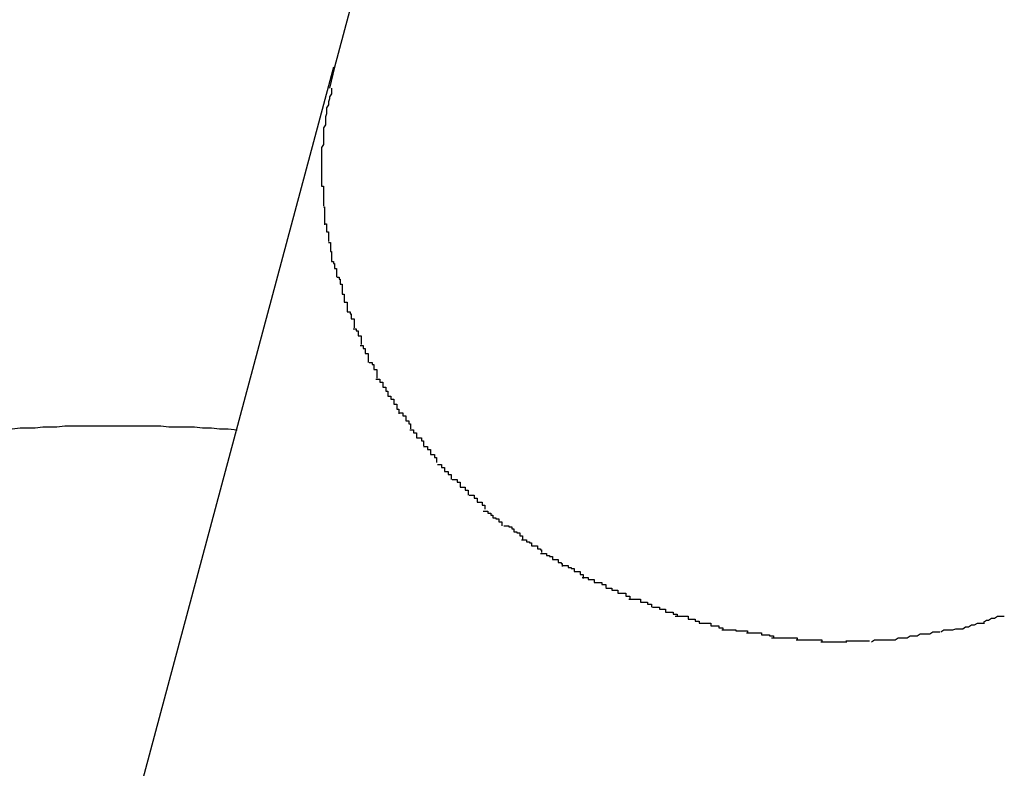
# Model space of a CAD drawing. Extents: x -101 to 101, y -57 to 57.
# Drawn here: x -53 to -53, y -4 to -4 of the extents above; entities that cross this region are included whole.
import ezdxf

# ---------------------------------------------------------------- set-up
doc = ezdxf.new("R2010")
doc.units = 0
doc.layers.get('0').update_dxf_attribs({"linetype": 'CONTINUOUS'})

msp = doc.modelspace()

# ---------------------------------------------------------------- linework, layer by layer
at = {"color": 0}
for points in [[(-52.9781, -4.1472), (-53.0419, -4.3854)], [(-53.042, -4.3854), (-53.07, -4.49)], [(-53.0419, -4.3854), (-53.0424, -4.3875)], [(-53.0422, -4.3875), (-53.0422, -4.3875), (-53.0422, -4.3875), (-53.0422, -4.3875), (-53.0422, -4.3875), (-53.0422, -4.3878), (-53.0422, -4.3878), (-53.0422, -4.3881), (-53.0422, -4.3881), (-53.0424, -4.3884), (-53.0424, -4.3884), (-53.0424, -4.3886), (-53.0424, -4.3886), (-53.0425, -4.3889), (-53.0425, -4.3889), (-53.0425, -4.3892), (-53.0425, -4.3892), (-53.0427, -4.3895)], [(-53.0422, -4.3875), (-53.0422, -4.3875), (-53.0422, -4.3875), (-53.0422, -4.3875), (-53.0422, -4.3875), (-53.0422, -4.3878), (-53.0422, -4.3878), (-53.0422, -4.3881), (-53.0422, -4.3881), (-53.0424, -4.3884), (-53.0424, -4.3884), (-53.0424, -4.3886), (-53.0424, -4.3886), (-53.0425, -4.3889), (-53.0425, -4.3889), (-53.0425, -4.3892), (-53.0425, -4.3892), (-53.0427, -4.3895)], [(-53.0427, -4.3895), (-53.0427, -4.3895), (-53.0427, -4.3895), (-53.0427, -4.3895), (-53.0427, -4.3895), (-53.0427, -4.3898), (-53.0427, -4.3898), (-53.0427, -4.3901), (-53.0427, -4.3901), (-53.0428, -4.3904), (-53.0428, -4.3904), (-53.0428, -4.3906), (-53.0428, -4.3906), (-53.0428, -4.3909), (-53.0428, -4.3909), (-53.0428, -4.3912), (-53.0428, -4.3912), (-53.043, -4.3915)], [(-53.0427, -4.3895), (-53.0427, -4.3895), (-53.0427, -4.3895), (-53.0427, -4.3895), (-53.0427, -4.3895), (-53.0427, -4.3898), (-53.0427, -4.3898), (-53.0427, -4.3901), (-53.0427, -4.3901), (-53.0428, -4.3904), (-53.0428, -4.3904), (-53.0428, -4.3906), (-53.0428, -4.3906), (-53.0428, -4.3909), (-53.0428, -4.3909), (-53.0428, -4.3912), (-53.0428, -4.3912), (-53.043, -4.3915)], [(-53.043, -4.3915), (-53.043, -4.3915), (-53.043, -4.3915), (-53.043, -4.3915), (-53.043, -4.3915), (-53.043, -4.3918), (-53.043, -4.3918), (-53.043, -4.3921), (-53.043, -4.3921), (-53.043, -4.3924), (-53.043, -4.3924), (-53.043, -4.3926), (-53.043, -4.3926), (-53.043, -4.3929), (-53.043, -4.3929), (-53.043, -4.3932), (-53.043, -4.3932), (-53.0432, -4.3935)], [(-53.043, -4.3915), (-53.043, -4.3915), (-53.043, -4.3915), (-53.043, -4.3915), (-53.043, -4.3915), (-53.043, -4.3918), (-53.043, -4.3918), (-53.043, -4.3921), (-53.043, -4.3921), (-53.043, -4.3924), (-53.043, -4.3924), (-53.043, -4.3926), (-53.043, -4.3926), (-53.043, -4.3929), (-53.043, -4.3929), (-53.043, -4.3932), (-53.043, -4.3932), (-53.0432, -4.3935)], [(-53.0432, -4.3935), (-53.0432, -4.3935), (-53.0432, -4.3935), (-53.0432, -4.3935), (-53.0432, -4.3935), (-53.0432, -4.3938), (-53.0432, -4.3938), (-53.0432, -4.3941), (-53.0432, -4.3941), (-53.0432, -4.3944), (-53.0432, -4.3944), (-53.0432, -4.3946), (-53.0432, -4.3946), (-53.0432, -4.3949), (-53.0432, -4.3949), (-53.0432, -4.3952), (-53.0432, -4.3952), (-53.0432, -4.3955)], [(-53.0432, -4.3935), (-53.0432, -4.3935), (-53.0432, -4.3935), (-53.0432, -4.3935), (-53.0432, -4.3935), (-53.0432, -4.3938), (-53.0432, -4.3938), (-53.0432, -4.3941), (-53.0432, -4.3941), (-53.0432, -4.3944), (-53.0432, -4.3944), (-53.0432, -4.3946), (-53.0432, -4.3946), (-53.0432, -4.3949), (-53.0432, -4.3949), (-53.0432, -4.3952), (-53.0432, -4.3952), (-53.0432, -4.3955)], [(-53.0432, -4.3955), (-53.0432, -4.3955), (-53.0432, -4.3955), (-53.0432, -4.3955), (-53.0432, -4.3955), (-53.0432, -4.3955), (-53.0432, -4.3955), (-53.0432, -4.3955), (-53.0432, -4.3955), (-53.0432, -4.3956), (-53.0432, -4.3956), (-53.0432, -4.3956), (-53.0432, -4.3956), (-53.0432, -4.3956), (-53.0432, -4.3956), (-53.0432, -4.3956), (-53.0432, -4.3956), (-53.0432, -4.3958), (-53.0432, -4.3958), (-53.0432, -4.3958), (-53.0432, -4.3958), (-53.0432, -4.3958), (-53.0432, -4.3961), (-53.0432, -4.3961), (-53.0432, -4.3962), (-53.0432, -4.3962), (-53.0432, -4.3965), (-53.0432, -4.3965), (-53.0432, -4.3965), (-53.0432, -4.3965), (-53.0432, -4.3968), (-53.0432, -4.3968), (-53.0432, -4.3971), (-53.0432, -4.3971), (-53.0432, -4.3974)], [(-53.0432, -4.3955), (-53.0432, -4.3955), (-53.0432, -4.3955), (-53.0432, -4.3955), (-53.0432, -4.3955), (-53.0432, -4.3955), (-53.0432, -4.3955), (-53.0432, -4.3955), (-53.0432, -4.3955), (-53.0432, -4.3956), (-53.0432, -4.3956), (-53.0432, -4.3956), (-53.0432, -4.3956), (-53.0432, -4.3956), (-53.0432, -4.3956), (-53.0432, -4.3956), (-53.0432, -4.3956), (-53.0432, -4.3958), (-53.0432, -4.3958), (-53.0432, -4.3958), (-53.0432, -4.3958), (-53.0432, -4.3958), (-53.0432, -4.3961), (-53.0432, -4.3961), (-53.0432, -4.3962), (-53.0432, -4.3962), (-53.0432, -4.3965), (-53.0432, -4.3965), (-53.0432, -4.3965), (-53.0432, -4.3965), (-53.0432, -4.3968), (-53.0432, -4.3968), (-53.0432, -4.3971), (-53.0432, -4.3971), (-53.0432, -4.3974)], [(-53.0432, -4.3974), (-53.0432, -4.3974), (-53.043, -4.3974), (-53.043, -4.3975), (-53.043, -4.3975), (-53.043, -4.3978), (-53.043, -4.3978), (-53.043, -4.3981), (-53.043, -4.3981), (-53.043, -4.3984), (-53.043, -4.3984), (-53.043, -4.3985), (-53.043, -4.3985), (-53.043, -4.3988), (-53.043, -4.3988), (-53.043, -4.3991), (-53.043, -4.3991), (-53.043, -4.3994)], [(-53.0432, -4.3974), (-53.0432, -4.3974), (-53.043, -4.3974), (-53.043, -4.3975), (-53.043, -4.3975), (-53.043, -4.3978), (-53.043, -4.3978), (-53.043, -4.3981), (-53.043, -4.3981), (-53.043, -4.3984), (-53.043, -4.3984), (-53.043, -4.3985), (-53.043, -4.3985), (-53.043, -4.3988), (-53.043, -4.3988), (-53.043, -4.3991), (-53.043, -4.3991), (-53.043, -4.3994)], [(-53.043, -4.3995), (-53.043, -4.3995), (-53.0429, -4.3995), (-53.0429, -4.3995), (-53.0429, -4.3995), (-53.0429, -4.3997), (-53.0429, -4.3997), (-53.0429, -4.4), (-53.0429, -4.4), (-53.0429, -4.4003), (-53.0429, -4.4003), (-53.0429, -4.4005), (-53.0429, -4.4005), (-53.0429, -4.4008), (-53.0429, -4.4008), (-53.0429, -4.401), (-53.0429, -4.401), (-53.0429, -4.4013)], [(-53.043, -4.3995), (-53.043, -4.3995), (-53.0429, -4.3995), (-53.0429, -4.3995), (-53.0429, -4.3995), (-53.0429, -4.3997), (-53.0429, -4.3997), (-53.0429, -4.4), (-53.0429, -4.4), (-53.0429, -4.4003), (-53.0429, -4.4003), (-53.0429, -4.4005), (-53.0429, -4.4005), (-53.0429, -4.4008), (-53.0429, -4.4008), (-53.0429, -4.401), (-53.0429, -4.401), (-53.0429, -4.4013)], [(-53.0429, -4.4012), (-53.0429, -4.4012), (-53.0427, -4.4012), (-53.0427, -4.4012), (-53.0427, -4.4012), (-53.0427, -4.4014), (-53.0427, -4.4014), (-53.0427, -4.4017), (-53.0427, -4.4017), (-53.0427, -4.402), (-53.0425, -4.402), (-53.0425, -4.4022), (-53.0425, -4.4022), (-53.0425, -4.4025), (-53.0425, -4.4025), (-53.0425, -4.4027), (-53.0425, -4.4027), (-53.0425, -4.403)], [(-53.0429, -4.4012), (-53.0429, -4.4012), (-53.0427, -4.4012), (-53.0427, -4.4012), (-53.0427, -4.4012), (-53.0427, -4.4014), (-53.0427, -4.4014), (-53.0427, -4.4017), (-53.0427, -4.4017), (-53.0427, -4.402), (-53.0425, -4.402), (-53.0425, -4.4022), (-53.0425, -4.4022), (-53.0425, -4.4025), (-53.0425, -4.4025), (-53.0425, -4.4027), (-53.0425, -4.4027), (-53.0425, -4.403)], [(-53.0425, -4.4031), (-53.0425, -4.4031), (-53.0423, -4.4031), (-53.0423, -4.4031), (-53.0423, -4.4031), (-53.0423, -4.4034), (-53.0423, -4.4034), (-53.0423, -4.4037), (-53.0423, -4.4037), (-53.0423, -4.404), (-53.0422, -4.404), (-53.0422, -4.4042), (-53.0422, -4.4042), (-53.0422, -4.4045), (-53.0422, -4.4045), (-53.0422, -4.4047), (-53.0422, -4.4047), (-53.0422, -4.405)], [(-53.0425, -4.4031), (-53.0425, -4.4031), (-53.0423, -4.4031), (-53.0423, -4.4031), (-53.0423, -4.4031), (-53.0423, -4.4034), (-53.0423, -4.4034), (-53.0423, -4.4037), (-53.0423, -4.4037), (-53.0423, -4.404), (-53.0422, -4.404), (-53.0422, -4.4042), (-53.0422, -4.4042), (-53.0422, -4.4045), (-53.0422, -4.4045), (-53.0422, -4.4047), (-53.0422, -4.4047), (-53.0422, -4.405)], [(-53.0422, -4.405), (-53.0422, -4.405), (-53.042, -4.405), (-53.042, -4.405), (-53.042, -4.405), (-53.042, -4.4052), (-53.0419, -4.4052), (-53.0419, -4.4054), (-53.0419, -4.4054), (-53.0419, -4.4057), (-53.0417, -4.4057), (-53.0417, -4.4058), (-53.0417, -4.4058), (-53.0417, -4.4061), (-53.0417, -4.4061), (-53.0417, -4.4063), (-53.0417, -4.4063), (-53.0417, -4.4066)], [(-53.0422, -4.405), (-53.0422, -4.405), (-53.042, -4.405), (-53.042, -4.405), (-53.042, -4.405), (-53.042, -4.4052), (-53.0419, -4.4052), (-53.0419, -4.4054), (-53.0419, -4.4054), (-53.0419, -4.4057), (-53.0417, -4.4057), (-53.0417, -4.4058), (-53.0417, -4.4058), (-53.0417, -4.4061), (-53.0417, -4.4061), (-53.0417, -4.4063), (-53.0417, -4.4063), (-53.0417, -4.4066)], [(-53.0416, -4.4066), (-53.0416, -4.4066), (-53.0414, -4.4066), (-53.0414, -4.4066), (-53.0414, -4.4066), (-53.0414, -4.4068), (-53.0413, -4.4068), (-53.0413, -4.407), (-53.0413, -4.407), (-53.0413, -4.4073), (-53.0411, -4.4073), (-53.0411, -4.4075), (-53.0411, -4.4075), (-53.0411, -4.4078), (-53.0411, -4.4078), (-53.0411, -4.408), (-53.0411, -4.408), (-53.0411, -4.4083)], [(-53.0416, -4.4066), (-53.0416, -4.4066), (-53.0414, -4.4066), (-53.0414, -4.4066), (-53.0414, -4.4066), (-53.0414, -4.4068), (-53.0413, -4.4068), (-53.0413, -4.407), (-53.0413, -4.407), (-53.0413, -4.4073), (-53.0411, -4.4073), (-53.0411, -4.4075), (-53.0411, -4.4075), (-53.0411, -4.4078), (-53.0411, -4.4078), (-53.0411, -4.408), (-53.0411, -4.408), (-53.0411, -4.4083)], [(-53.0411, -4.4083), (-53.0411, -4.4083), (-53.0409, -4.4083), (-53.0409, -4.4083), (-53.0409, -4.4083), (-53.0409, -4.4086), (-53.0409, -4.4086), (-53.0409, -4.4088), (-53.0409, -4.4088), (-53.0409, -4.4091), (-53.0406, -4.4091), (-53.0406, -4.4093), (-53.0406, -4.4093), (-53.0406, -4.4096), (-53.0406, -4.4096), (-53.0406, -4.4098), (-53.0406, -4.4098), (-53.0406, -4.4101)], [(-53.0411, -4.4083), (-53.0411, -4.4083), (-53.0409, -4.4083), (-53.0409, -4.4083), (-53.0409, -4.4083), (-53.0409, -4.4086), (-53.0409, -4.4086), (-53.0409, -4.4088), (-53.0409, -4.4088), (-53.0409, -4.4091), (-53.0406, -4.4091), (-53.0406, -4.4093), (-53.0406, -4.4093), (-53.0406, -4.4096), (-53.0406, -4.4096), (-53.0406, -4.4098), (-53.0406, -4.4098), (-53.0406, -4.4101)], [(-53.0406, -4.4101), (-53.0406, -4.4101), (-53.0403, -4.4101), (-53.0403, -4.4101), (-53.0403, -4.4101), (-53.0403, -4.4103), (-53.0402, -4.4103), (-53.0402, -4.4105), (-53.0402, -4.4105), (-53.0402, -4.4108), (-53.0399, -4.4108), (-53.0399, -4.4109), (-53.0399, -4.4109), (-53.0399, -4.4112), (-53.0399, -4.4112), (-53.0399, -4.4114), (-53.0399, -4.4114), (-53.0399, -4.4117)], [(-53.0406, -4.4101), (-53.0406, -4.4101), (-53.0403, -4.4101), (-53.0403, -4.4101), (-53.0403, -4.4101), (-53.0403, -4.4103), (-53.0402, -4.4103), (-53.0402, -4.4105), (-53.0402, -4.4105), (-53.0402, -4.4108), (-53.0399, -4.4108), (-53.0399, -4.4109), (-53.0399, -4.4109), (-53.0399, -4.4112), (-53.0399, -4.4112), (-53.0399, -4.4114), (-53.0399, -4.4114), (-53.0399, -4.4117)], [(-53.04, -4.4118), (-53.04, -4.4118), (-53.0397, -4.4118), (-53.0397, -4.4118), (-53.0397, -4.4118), (-53.0397, -4.412), (-53.0395, -4.412), (-53.0395, -4.4122), (-53.0395, -4.4122), (-53.0395, -4.4125), (-53.0392, -4.4125), (-53.0392, -4.4126), (-53.0392, -4.4126), (-53.0392, -4.4129), (-53.0392, -4.4129), (-53.0392, -4.4131), (-53.0392, -4.4131), (-53.0392, -4.4134)], [(-53.04, -4.4118), (-53.04, -4.4118), (-53.0397, -4.4118), (-53.0397, -4.4118), (-53.0397, -4.4118), (-53.0397, -4.412), (-53.0395, -4.412), (-53.0395, -4.4122), (-53.0395, -4.4122), (-53.0395, -4.4125), (-53.0392, -4.4125), (-53.0392, -4.4126), (-53.0392, -4.4126), (-53.0392, -4.4129), (-53.0392, -4.4129), (-53.0392, -4.4131), (-53.0392, -4.4131), (-53.0392, -4.4134)], [(-53.0393, -4.4135), (-53.0393, -4.4135), (-53.039, -4.4135), (-53.039, -4.4135), (-53.039, -4.4135), (-53.039, -4.4138), (-53.0388, -4.4138), (-53.0388, -4.414), (-53.0388, -4.414), (-53.0388, -4.4143), (-53.0385, -4.4143), (-53.0385, -4.4144), (-53.0385, -4.4144), (-53.0385, -4.4147), (-53.0385, -4.4147), (-53.0385, -4.4149), (-53.0385, -4.4149), (-53.0385, -4.4152)], [(-53.0393, -4.4135), (-53.0393, -4.4135), (-53.039, -4.4135), (-53.039, -4.4135), (-53.039, -4.4135), (-53.039, -4.4138), (-53.0388, -4.4138), (-53.0388, -4.414), (-53.0388, -4.414), (-53.0388, -4.4143), (-53.0385, -4.4143), (-53.0385, -4.4144), (-53.0385, -4.4144), (-53.0385, -4.4147), (-53.0385, -4.4147), (-53.0385, -4.4149), (-53.0385, -4.4149), (-53.0385, -4.4152)], [(-53.0384, -4.4152), (-53.0384, -4.4152), (-53.0381, -4.4152), (-53.0381, -4.4152), (-53.0381, -4.4152), (-53.0381, -4.4154), (-53.0379, -4.4154), (-53.0379, -4.4156), (-53.0379, -4.4156), (-53.0379, -4.4159), (-53.0376, -4.4159), (-53.0376, -4.416), (-53.0376, -4.416), (-53.0376, -4.4163), (-53.0376, -4.4163), (-53.0376, -4.4165), (-53.0376, -4.4165), (-53.0376, -4.4168)], [(-53.0384, -4.4152), (-53.0384, -4.4152), (-53.0381, -4.4152), (-53.0381, -4.4152), (-53.0381, -4.4152), (-53.0381, -4.4154), (-53.0379, -4.4154), (-53.0379, -4.4156), (-53.0379, -4.4156), (-53.0379, -4.4159), (-53.0376, -4.4159), (-53.0376, -4.416), (-53.0376, -4.416), (-53.0376, -4.4163), (-53.0376, -4.4163), (-53.0376, -4.4165), (-53.0376, -4.4165), (-53.0376, -4.4168)], [(-53.0377, -4.4169), (-53.0377, -4.4169), (-53.0374, -4.4169), (-53.0374, -4.4169), (-53.0373, -4.4169), (-53.0373, -4.4172), (-53.037, -4.4172), (-53.037, -4.4174), (-53.037, -4.4174), (-53.037, -4.4177), (-53.0367, -4.4177), (-53.0367, -4.4178), (-53.0367, -4.4178), (-53.0367, -4.4181), (-53.0365, -4.4181), (-53.0365, -4.4183), (-53.0365, -4.4183), (-53.0365, -4.4186)], [(-53.0377, -4.4169), (-53.0377, -4.4169), (-53.0374, -4.4169), (-53.0374, -4.4169), (-53.0373, -4.4169), (-53.0373, -4.4172), (-53.037, -4.4172), (-53.037, -4.4174), (-53.037, -4.4174), (-53.037, -4.4177), (-53.0367, -4.4177), (-53.0367, -4.4178), (-53.0367, -4.4178), (-53.0367, -4.4181), (-53.0365, -4.4181), (-53.0365, -4.4183), (-53.0365, -4.4183), (-53.0365, -4.4186)], [(-53.0365, -4.4186), (-53.0365, -4.4186), (-53.0362, -4.4186), (-53.0362, -4.4186), (-53.0362, -4.4186), (-53.0362, -4.4189), (-53.0359, -4.4189), (-53.0359, -4.4191), (-53.0359, -4.4191), (-53.0359, -4.4194), (-53.0356, -4.4194), (-53.0356, -4.4196), (-53.0356, -4.4196), (-53.0356, -4.4199), (-53.0354, -4.4199), (-53.0354, -4.4201), (-53.0354, -4.4201), (-53.0354, -4.4204)], [(-53.0365, -4.4186), (-53.0365, -4.4186), (-53.0362, -4.4186), (-53.0362, -4.4186), (-53.0362, -4.4186), (-53.0362, -4.4189), (-53.0359, -4.4189), (-53.0359, -4.4191), (-53.0359, -4.4191), (-53.0359, -4.4194), (-53.0356, -4.4194), (-53.0356, -4.4196), (-53.0356, -4.4196), (-53.0356, -4.4199), (-53.0354, -4.4199), (-53.0354, -4.4201), (-53.0354, -4.4201), (-53.0354, -4.4204)], [(-53.0354, -4.4203), (-53.0354, -4.4203), (-53.0351, -4.4203), (-53.0351, -4.4203), (-53.035, -4.4203), (-53.035, -4.4206), (-53.0347, -4.4206), (-53.0347, -4.4208), (-53.0347, -4.4208), (-53.0347, -4.4211), (-53.0344, -4.4211), (-53.0344, -4.4211), (-53.0344, -4.4211), (-53.0344, -4.4214), (-53.0342, -4.4214), (-53.0342, -4.4216), (-53.0342, -4.4216), (-53.0342, -4.4219)], [(-53.0354, -4.4203), (-53.0354, -4.4203), (-53.0351, -4.4203), (-53.0351, -4.4203), (-53.035, -4.4203), (-53.035, -4.4206), (-53.0347, -4.4206), (-53.0347, -4.4208), (-53.0347, -4.4208), (-53.0347, -4.4211), (-53.0344, -4.4211), (-53.0344, -4.4211), (-53.0344, -4.4211), (-53.0344, -4.4214), (-53.0342, -4.4214), (-53.0342, -4.4216), (-53.0342, -4.4216), (-53.0342, -4.4219)], [(-53.0744, -4.4219), (-53.0736, -4.4218), (-53.0729, -4.4218), (-53.0721, -4.4218), (-53.0713, -4.4217), (-53.0706, -4.4217), (-53.0699, -4.4217), (-53.0691, -4.4216), (-53.0683, -4.4216), (-53.0675, -4.4216), (-53.0667, -4.4216), (-53.0659, -4.4216), (-53.0651, -4.4216), (-53.0644, -4.4216), (-53.0635, -4.4216), (-53.0627, -4.4216), (-53.0619, -4.4216), (-53.0611, -4.4216), (-53.0602, -4.4216), (-53.0594, -4.4216), (-53.0586, -4.4217), (-53.0578, -4.4217), (-53.0569, -4.4217), (-53.056, -4.4217), (-53.0552, -4.4218), (-53.0543, -4.4218), (-53.0535, -4.4219), (-53.0526, -4.4219), (-53.0517, -4.422)], [(-53.0343, -4.422), (-53.0343, -4.422), (-53.034, -4.422), (-53.034, -4.422), (-53.0339, -4.422), (-53.0339, -4.4223), (-53.0336, -4.4223), (-53.0336, -4.4225), (-53.0336, -4.4225), (-53.0336, -4.4228), (-53.0333, -4.4228), (-53.0333, -4.4228), (-53.0331, -4.4228), (-53.0331, -4.4231), (-53.0329, -4.4231), (-53.0329, -4.4233), (-53.0329, -4.4233), (-53.0329, -4.4236)], [(-53.0343, -4.422), (-53.0343, -4.422), (-53.034, -4.422), (-53.034, -4.422), (-53.0339, -4.422), (-53.0339, -4.4223), (-53.0336, -4.4223), (-53.0336, -4.4225), (-53.0336, -4.4225), (-53.0336, -4.4228), (-53.0333, -4.4228), (-53.0333, -4.4228), (-53.0331, -4.4228), (-53.0331, -4.4231), (-53.0329, -4.4231), (-53.0329, -4.4233), (-53.0329, -4.4233), (-53.0329, -4.4236)], [(-53.0329, -4.4237), (-53.0329, -4.4237), (-53.0326, -4.4237), (-53.0326, -4.4237), (-53.0325, -4.4237), (-53.0325, -4.424), (-53.0322, -4.424), (-53.0322, -4.4242), (-53.0322, -4.4242), (-53.0322, -4.4245), (-53.0319, -4.4245), (-53.0319, -4.4245), (-53.0318, -4.4245), (-53.0318, -4.4248), (-53.0316, -4.4248), (-53.0316, -4.425), (-53.0316, -4.425), (-53.0316, -4.4253)], [(-53.0329, -4.4237), (-53.0329, -4.4237), (-53.0326, -4.4237), (-53.0326, -4.4237), (-53.0325, -4.4237), (-53.0325, -4.424), (-53.0322, -4.424), (-53.0322, -4.4242), (-53.0322, -4.4242), (-53.0322, -4.4245), (-53.0319, -4.4245), (-53.0319, -4.4245), (-53.0318, -4.4245), (-53.0318, -4.4248), (-53.0316, -4.4248), (-53.0316, -4.425), (-53.0316, -4.425), (-53.0316, -4.4253)], [(-53.0315, -4.4255), (-53.0315, -4.4255), (-53.0312, -4.4255), (-53.0312, -4.4255), (-53.0311, -4.4255), (-53.0311, -4.4258), (-53.0308, -4.4258), (-53.0308, -4.4259), (-53.0308, -4.4259), (-53.0308, -4.4262), (-53.0305, -4.4262), (-53.0305, -4.4262), (-53.0304, -4.4262), (-53.0304, -4.4265), (-53.0301, -4.4265), (-53.0301, -4.4267), (-53.0301, -4.4267), (-53.0301, -4.427)], [(-53.0315, -4.4255), (-53.0315, -4.4255), (-53.0312, -4.4255), (-53.0312, -4.4255), (-53.0311, -4.4255), (-53.0311, -4.4258), (-53.0308, -4.4258), (-53.0308, -4.4259), (-53.0308, -4.4259), (-53.0308, -4.4262), (-53.0305, -4.4262), (-53.0305, -4.4262), (-53.0304, -4.4262), (-53.0304, -4.4265), (-53.0301, -4.4265), (-53.0301, -4.4267), (-53.0301, -4.4267), (-53.0301, -4.427)], [(-53.03, -4.427), (-53.03, -4.427), (-53.0297, -4.427), (-53.0297, -4.427), (-53.0295, -4.427), (-53.0295, -4.4273), (-53.0292, -4.4273), (-53.0292, -4.4275), (-53.0292, -4.4275), (-53.0292, -4.4278), (-53.0289, -4.4278), (-53.0289, -4.4278), (-53.0287, -4.4278), (-53.0287, -4.4281), (-53.0284, -4.4281), (-53.0284, -4.4283), (-53.0284, -4.4283), (-53.0284, -4.4286)], [(-53.03, -4.427), (-53.03, -4.427), (-53.0297, -4.427), (-53.0297, -4.427), (-53.0295, -4.427), (-53.0295, -4.4273), (-53.0292, -4.4273), (-53.0292, -4.4275), (-53.0292, -4.4275), (-53.0292, -4.4278), (-53.0289, -4.4278), (-53.0289, -4.4278), (-53.0287, -4.4278), (-53.0287, -4.4281), (-53.0284, -4.4281), (-53.0284, -4.4283), (-53.0284, -4.4283), (-53.0284, -4.4286)], [(-53.0283, -4.4286), (-53.0283, -4.4286), (-53.028, -4.4286), (-53.028, -4.4286), (-53.0278, -4.4286), (-53.0278, -4.4289), (-53.0275, -4.4289), (-53.0275, -4.429), (-53.0275, -4.429), (-53.0275, -4.4293), (-53.0272, -4.4293), (-53.0272, -4.4293), (-53.027, -4.4293), (-53.027, -4.4296), (-53.0267, -4.4296), (-53.0267, -4.4297), (-53.0267, -4.4297), (-53.0267, -4.43)], [(-53.0283, -4.4286), (-53.0283, -4.4286), (-53.028, -4.4286), (-53.028, -4.4286), (-53.0278, -4.4286), (-53.0278, -4.4289), (-53.0275, -4.4289), (-53.0275, -4.429), (-53.0275, -4.429), (-53.0275, -4.4293), (-53.0272, -4.4293), (-53.0272, -4.4293), (-53.027, -4.4293), (-53.027, -4.4296), (-53.0267, -4.4296), (-53.0267, -4.4297), (-53.0267, -4.4297), (-53.0267, -4.43)], [(-53.0269, -4.4302), (-53.0269, -4.4302), (-53.0266, -4.4302), (-53.0266, -4.4302), (-53.0264, -4.4302), (-53.0264, -4.4304), (-53.0261, -4.4304), (-53.0261, -4.4306), (-53.0259, -4.4306), (-53.0259, -4.4309), (-53.0256, -4.4309), (-53.0256, -4.431), (-53.0253, -4.431), (-53.0253, -4.4313), (-53.025, -4.4313), (-53.025, -4.4314), (-53.025, -4.4314), (-53.025, -4.4317)], [(-53.0269, -4.4302), (-53.0269, -4.4302), (-53.0266, -4.4302), (-53.0266, -4.4302), (-53.0264, -4.4302), (-53.0264, -4.4304), (-53.0261, -4.4304), (-53.0261, -4.4306), (-53.0259, -4.4306), (-53.0259, -4.4309), (-53.0256, -4.4309), (-53.0256, -4.431), (-53.0253, -4.431), (-53.0253, -4.4313), (-53.025, -4.4313), (-53.025, -4.4314), (-53.025, -4.4314), (-53.025, -4.4317)], [(-53.0248, -4.4317), (-53.0248, -4.4317), (-53.0245, -4.4317), (-53.0245, -4.4317), (-53.0243, -4.4317), (-53.0243, -4.4318), (-53.024, -4.4318), (-53.024, -4.432), (-53.0238, -4.432), (-53.0238, -4.4323), (-53.0235, -4.4323), (-53.0235, -4.4324), (-53.0232, -4.4324), (-53.0232, -4.4327), (-53.0229, -4.4327), (-53.0229, -4.4328), (-53.0229, -4.4328), (-53.0229, -4.4331)], [(-53.0248, -4.4317), (-53.0248, -4.4317), (-53.0245, -4.4317), (-53.0245, -4.4317), (-53.0243, -4.4317), (-53.0243, -4.4318), (-53.024, -4.4318), (-53.024, -4.432), (-53.0238, -4.432), (-53.0238, -4.4323), (-53.0235, -4.4323), (-53.0235, -4.4324), (-53.0232, -4.4324), (-53.0232, -4.4327), (-53.0229, -4.4327), (-53.0229, -4.4328), (-53.0229, -4.4328), (-53.0229, -4.4331)], [(-53.023, -4.4331), (-53.023, -4.4331), (-53.0227, -4.4331), (-53.0227, -4.4331), (-53.0225, -4.4331), (-53.0225, -4.4333), (-53.0222, -4.4333), (-53.0222, -4.4334), (-53.022, -4.4334), (-53.022, -4.4337), (-53.0217, -4.4337), (-53.0217, -4.4337), (-53.0214, -4.4337), (-53.0214, -4.434), (-53.0211, -4.434), (-53.0211, -4.4341), (-53.021, -4.4341), (-53.021, -4.4344)], [(-53.023, -4.4331), (-53.023, -4.4331), (-53.0227, -4.4331), (-53.0227, -4.4331), (-53.0225, -4.4331), (-53.0225, -4.4333), (-53.0222, -4.4333), (-53.0222, -4.4334), (-53.022, -4.4334), (-53.022, -4.4337), (-53.0217, -4.4337), (-53.0217, -4.4337), (-53.0214, -4.4337), (-53.0214, -4.434), (-53.0211, -4.434), (-53.0211, -4.4341), (-53.021, -4.4341), (-53.021, -4.4344)], [(-53.0211, -4.4345), (-53.0211, -4.4345), (-53.0208, -4.4345), (-53.0208, -4.4345), (-53.0205, -4.4345), (-53.0205, -4.4347), (-53.0202, -4.4347), (-53.0202, -4.4348), (-53.0199, -4.4348), (-53.0199, -4.4351), (-53.0196, -4.4351), (-53.0196, -4.4351), (-53.0193, -4.4351), (-53.0193, -4.4354), (-53.019, -4.4354), (-53.019, -4.4355), (-53.0189, -4.4355), (-53.0189, -4.4358)], [(-53.0211, -4.4345), (-53.0211, -4.4345), (-53.0208, -4.4345), (-53.0208, -4.4345), (-53.0205, -4.4345), (-53.0205, -4.4347), (-53.0202, -4.4347), (-53.0202, -4.4348), (-53.0199, -4.4348), (-53.0199, -4.4351), (-53.0196, -4.4351), (-53.0196, -4.4351), (-53.0193, -4.4351), (-53.0193, -4.4354), (-53.019, -4.4354), (-53.019, -4.4355), (-53.0189, -4.4355), (-53.0189, -4.4358)], [(-53.0188, -4.4357), (-53.0188, -4.4357), (-53.0185, -4.4357), (-53.0185, -4.4357), (-53.0183, -4.4357), (-53.0183, -4.4359), (-53.018, -4.4359), (-53.018, -4.436), (-53.0177, -4.436), (-53.0177, -4.4363), (-53.0174, -4.4363), (-53.0174, -4.4363), (-53.0171, -4.4363), (-53.0171, -4.4366), (-53.0168, -4.4366), (-53.0168, -4.4367), (-53.0168, -4.4367), (-53.0168, -4.437)], [(-53.0188, -4.4357), (-53.0188, -4.4357), (-53.0185, -4.4357), (-53.0185, -4.4357), (-53.0183, -4.4357), (-53.0183, -4.4359), (-53.018, -4.4359), (-53.018, -4.436), (-53.0177, -4.436), (-53.0177, -4.4363), (-53.0174, -4.4363), (-53.0174, -4.4363), (-53.0171, -4.4363), (-53.0171, -4.4366), (-53.0168, -4.4366), (-53.0168, -4.4367), (-53.0168, -4.4367), (-53.0168, -4.437)], [(-53.0169, -4.4369), (-53.0169, -4.4369), (-53.0166, -4.4369), (-53.0166, -4.4369), (-53.0163, -4.4369), (-53.0163, -4.4371), (-53.016, -4.4371), (-53.016, -4.4371), (-53.0157, -4.4371), (-53.0157, -4.4374), (-53.0154, -4.4374), (-53.0152, -4.4374), (-53.0149, -4.4374), (-53.0149, -4.4376), (-53.0146, -4.4376), (-53.0146, -4.4376), (-53.0145, -4.4376), (-53.0145, -4.4379)], [(-53.0169, -4.4369), (-53.0169, -4.4369), (-53.0166, -4.4369), (-53.0166, -4.4369), (-53.0163, -4.4369), (-53.0163, -4.4371), (-53.016, -4.4371), (-53.016, -4.4371), (-53.0157, -4.4371), (-53.0157, -4.4374), (-53.0154, -4.4374), (-53.0152, -4.4374), (-53.0149, -4.4374), (-53.0149, -4.4376), (-53.0146, -4.4376), (-53.0146, -4.4376), (-53.0145, -4.4376), (-53.0145, -4.4379)], [(-53.0145, -4.438), (-53.0145, -4.438), (-53.0142, -4.438), (-53.0142, -4.438), (-53.0139, -4.438), (-53.0139, -4.4382), (-53.0136, -4.4382), (-53.0136, -4.4382), (-53.0133, -4.4382), (-53.0133, -4.4385), (-53.013, -4.4385), (-53.0128, -4.4385), (-53.0125, -4.4385), (-53.0125, -4.4388), (-53.0122, -4.4388), (-53.0122, -4.4388), (-53.0121, -4.4388), (-53.0121, -4.4391)], [(-53.0145, -4.438), (-53.0145, -4.438), (-53.0142, -4.438), (-53.0142, -4.438), (-53.0139, -4.438), (-53.0139, -4.4382), (-53.0136, -4.4382), (-53.0136, -4.4382), (-53.0133, -4.4382), (-53.0133, -4.4385), (-53.013, -4.4385), (-53.0128, -4.4385), (-53.0125, -4.4385), (-53.0125, -4.4388), (-53.0122, -4.4388), (-53.0122, -4.4388), (-53.0121, -4.4388), (-53.0121, -4.4391)], [(-53.0122, -4.4391), (-53.0122, -4.4391), (-53.0119, -4.4391), (-53.0119, -4.4391), (-53.0116, -4.4391), (-53.0116, -4.4391), (-53.0113, -4.4391), (-53.0113, -4.4391), (-53.011, -4.4391), (-53.011, -4.4394), (-53.0107, -4.4394), (-53.0106, -4.4394), (-53.0103, -4.4394), (-53.0103, -4.4396), (-53.01, -4.4396), (-53.01, -4.4396), (-53.0099, -4.4396), (-53.0099, -4.4399)], [(-53.0122, -4.4391), (-53.0122, -4.4391), (-53.0119, -4.4391), (-53.0119, -4.4391), (-53.0116, -4.4391), (-53.0116, -4.4391), (-53.0113, -4.4391), (-53.0113, -4.4391), (-53.011, -4.4391), (-53.011, -4.4394), (-53.0107, -4.4394), (-53.0106, -4.4394), (-53.0103, -4.4394), (-53.0103, -4.4396), (-53.01, -4.4396), (-53.01, -4.4396), (-53.0099, -4.4396), (-53.0099, -4.4399)], [(-53.0098, -4.4399), (-53.0098, -4.4399), (-53.0095, -4.4399), (-53.0094, -4.4399), (-53.0091, -4.4399), (-53.0091, -4.4401), (-53.0088, -4.4401), (-53.0088, -4.4401), (-53.0085, -4.4401), (-53.0085, -4.4404), (-53.0082, -4.4404), (-53.008, -4.4404), (-53.0077, -4.4404), (-53.0077, -4.4406), (-53.0074, -4.4406), (-53.0074, -4.4406), (-53.0073, -4.4406), (-53.0073, -4.4408)], [(-53.0098, -4.4399), (-53.0098, -4.4399), (-53.0095, -4.4399), (-53.0094, -4.4399), (-53.0091, -4.4399), (-53.0091, -4.4401), (-53.0088, -4.4401), (-53.0088, -4.4401), (-53.0085, -4.4401), (-53.0085, -4.4404), (-53.0082, -4.4404), (-53.008, -4.4404), (-53.0077, -4.4404), (-53.0077, -4.4406), (-53.0074, -4.4406), (-53.0074, -4.4406), (-53.0073, -4.4406), (-53.0073, -4.4408)], [(-53.0075, -4.4408), (-53.0075, -4.4408), (-53.0072, -4.4408), (-53.0071, -4.4408), (-53.0068, -4.4408), (-53.0068, -4.4408), (-53.0065, -4.4408), (-53.0065, -4.4408), (-53.0062, -4.4408), (-53.0062, -4.4411), (-53.0059, -4.4411), (-53.0058, -4.4411), (-53.0055, -4.4411), (-53.0055, -4.4413), (-53.0052, -4.4413), (-53.0052, -4.4413), (-53.0051, -4.4413), (-53.0051, -4.4415)], [(-53.0075, -4.4408), (-53.0075, -4.4408), (-53.0072, -4.4408), (-53.0071, -4.4408), (-53.0068, -4.4408), (-53.0068, -4.4408), (-53.0065, -4.4408), (-53.0065, -4.4408), (-53.0062, -4.4408), (-53.0062, -4.4411), (-53.0059, -4.4411), (-53.0058, -4.4411), (-53.0055, -4.4411), (-53.0055, -4.4413), (-53.0052, -4.4413), (-53.0052, -4.4413), (-53.0051, -4.4413), (-53.0051, -4.4415)], [(-52.9764, -4.4414), (-52.9764, -4.4414), (-52.9761, -4.4412), (-52.9761, -4.4412), (-52.9759, -4.4412), (-52.9759, -4.4412), (-52.9756, -4.441), (-52.9756, -4.441), (-52.9753, -4.441), (-52.9753, -4.441), (-52.975, -4.4408), (-52.975, -4.4408), (-52.9747, -4.4408), (-52.9747, -4.4408), (-52.9744, -4.4408), (-52.9744, -4.4408), (-52.9743, -4.4408), (-52.9743, -4.4408)], [(-52.9764, -4.4414), (-52.9764, -4.4414), (-52.9761, -4.4412), (-52.9761, -4.4412), (-52.9759, -4.4412), (-52.9759, -4.4412), (-52.9756, -4.441), (-52.9756, -4.441), (-52.9753, -4.441), (-52.9753, -4.441), (-52.975, -4.4408), (-52.975, -4.4408), (-52.9747, -4.4408), (-52.9747, -4.4408), (-52.9744, -4.4408), (-52.9744, -4.4408), (-52.9743, -4.4408), (-52.9743, -4.4408)], [(-53.0051, -4.4415), (-53.0051, -4.4415), (-53.0048, -4.4415), (-53.0048, -4.4415), (-53.0045, -4.4415), (-53.0045, -4.4415), (-53.0042, -4.4415), (-53.0042, -4.4415), (-53.0039, -4.4415), (-53.0039, -4.4418), (-53.0036, -4.4418), (-53.0034, -4.4418), (-53.0031, -4.4418), (-53.0031, -4.442), (-53.0028, -4.442), (-53.0028, -4.442), (-53.0027, -4.442), (-53.0027, -4.4422)], [(-53.0051, -4.4415), (-53.0051, -4.4415), (-53.0048, -4.4415), (-53.0048, -4.4415), (-53.0045, -4.4415), (-53.0045, -4.4415), (-53.0042, -4.4415), (-53.0042, -4.4415), (-53.0039, -4.4415), (-53.0039, -4.4418), (-53.0036, -4.4418), (-53.0034, -4.4418), (-53.0031, -4.4418), (-53.0031, -4.442), (-53.0028, -4.442), (-53.0028, -4.442), (-53.0027, -4.442), (-53.0027, -4.4422)], [(-52.9785, -4.4421), (-52.9785, -4.4421), (-52.9782, -4.4419), (-52.9782, -4.4419), (-52.9779, -4.4419), (-52.9779, -4.4419), (-52.9776, -4.4417), (-52.9776, -4.4417), (-52.9773, -4.4417), (-52.9773, -4.4417), (-52.977, -4.4415), (-52.977, -4.4415), (-52.9767, -4.4415), (-52.9767, -4.4415), (-52.9764, -4.4415), (-52.9764, -4.4415), (-52.9763, -4.4415), (-52.9763, -4.4415)], [(-52.9785, -4.4421), (-52.9785, -4.4421), (-52.9782, -4.4419), (-52.9782, -4.4419), (-52.9779, -4.4419), (-52.9779, -4.4419), (-52.9776, -4.4417), (-52.9776, -4.4417), (-52.9773, -4.4417), (-52.9773, -4.4417), (-52.977, -4.4415), (-52.977, -4.4415), (-52.9767, -4.4415), (-52.9767, -4.4415), (-52.9764, -4.4415), (-52.9764, -4.4415), (-52.9763, -4.4415), (-52.9763, -4.4415)], [(-53.0028, -4.4422), (-53.0028, -4.4422), (-53.0025, -4.4422), (-53.0024, -4.4422), (-53.0021, -4.4422), (-53.0021, -4.4422), (-53.0018, -4.4422), (-53.0017, -4.4422), (-53.0014, -4.4422), (-53.0014, -4.4423), (-53.0011, -4.4423), (-53.0009, -4.4423), (-53.0006, -4.4423), (-53.0006, -4.4423), (-53.0003, -4.4423), (-53.0003, -4.4423), (-53.0002, -4.4423), (-53.0002, -4.4425)], [(-53.0028, -4.4422), (-53.0028, -4.4422), (-53.0025, -4.4422), (-53.0024, -4.4422), (-53.0021, -4.4422), (-53.0021, -4.4422), (-53.0018, -4.4422), (-53.0017, -4.4422), (-53.0014, -4.4422), (-53.0014, -4.4423), (-53.0011, -4.4423), (-53.0009, -4.4423), (-53.0006, -4.4423), (-53.0006, -4.4423), (-53.0003, -4.4423), (-53.0003, -4.4423), (-53.0002, -4.4423), (-53.0002, -4.4425)], [(-53.0003, -4.4425), (-53.0003, -4.4425), (-53, -4.4425), (-52.9999, -4.4425), (-52.9996, -4.4425), (-52.9996, -4.4425), (-52.9993, -4.4425), (-52.9991, -4.4425), (-52.9988, -4.4425), (-52.9988, -4.4427), (-52.9985, -4.4427), (-52.9983, -4.4427), (-52.998, -4.4427), (-52.998, -4.4428), (-52.9977, -4.4428), (-52.9977, -4.4428), (-52.9976, -4.4428), (-52.9976, -4.443)], [(-53.0003, -4.4425), (-53.0003, -4.4425), (-53, -4.4425), (-52.9999, -4.4425), (-52.9996, -4.4425), (-52.9996, -4.4425), (-52.9993, -4.4425), (-52.9991, -4.4425), (-52.9988, -4.4425), (-52.9988, -4.4427), (-52.9985, -4.4427), (-52.9983, -4.4427), (-52.998, -4.4427), (-52.998, -4.4428), (-52.9977, -4.4428), (-52.9977, -4.4428), (-52.9976, -4.4428), (-52.9976, -4.443)], [(-52.9853, -4.4432), (-52.9853, -4.4432), (-52.985, -4.443), (-52.985, -4.443), (-52.9847, -4.443), (-52.9847, -4.443), (-52.9844, -4.443), (-52.9844, -4.443), (-52.9841, -4.443), (-52.9841, -4.443), (-52.9838, -4.4428), (-52.9838, -4.4428), (-52.9835, -4.4428), (-52.9835, -4.4428), (-52.9832, -4.4428), (-52.9832, -4.4428), (-52.9831, -4.4428), (-52.9831, -4.4428)], [(-52.9853, -4.4432), (-52.9853, -4.4432), (-52.985, -4.443), (-52.985, -4.443), (-52.9847, -4.443), (-52.9847, -4.443), (-52.9844, -4.443), (-52.9844, -4.443), (-52.9841, -4.443), (-52.9841, -4.443), (-52.9838, -4.4428), (-52.9838, -4.4428), (-52.9835, -4.4428), (-52.9835, -4.4428), (-52.9832, -4.4428), (-52.9832, -4.4428), (-52.9831, -4.4428), (-52.9831, -4.4428)], [(-52.9831, -4.4428), (-52.9831, -4.4428), (-52.9828, -4.4426), (-52.9827, -4.4426), (-52.9824, -4.4426), (-52.9824, -4.4426), (-52.9821, -4.4426), (-52.9821, -4.4426), (-52.9818, -4.4426), (-52.9818, -4.4426), (-52.9815, -4.4424), (-52.9815, -4.4424), (-52.9812, -4.4424), (-52.9812, -4.4424), (-52.9809, -4.4424), (-52.9809, -4.4424), (-52.9808, -4.4424), (-52.9808, -4.4424)], [(-52.9831, -4.4428), (-52.9831, -4.4428), (-52.9828, -4.4426), (-52.9827, -4.4426), (-52.9824, -4.4426), (-52.9824, -4.4426), (-52.9821, -4.4426), (-52.9821, -4.4426), (-52.9818, -4.4426), (-52.9818, -4.4426), (-52.9815, -4.4424), (-52.9815, -4.4424), (-52.9812, -4.4424), (-52.9812, -4.4424), (-52.9809, -4.4424), (-52.9809, -4.4424), (-52.9808, -4.4424), (-52.9808, -4.4424)], [(-52.9807, -4.4424), (-52.9807, -4.4424), (-52.9804, -4.4422), (-52.9804, -4.4422), (-52.9801, -4.4422), (-52.9801, -4.4422), (-52.9798, -4.4422), (-52.9798, -4.4422), (-52.9795, -4.4422), (-52.9795, -4.4422), (-52.9792, -4.4421), (-52.9792, -4.4421), (-52.9789, -4.4421), (-52.9789, -4.4421), (-52.9786, -4.4421), (-52.9786, -4.4421), (-52.9785, -4.4421), (-52.9785, -4.4421)], [(-52.9807, -4.4424), (-52.9807, -4.4424), (-52.9804, -4.4422), (-52.9804, -4.4422), (-52.9801, -4.4422), (-52.9801, -4.4422), (-52.9798, -4.4422), (-52.9798, -4.4422), (-52.9795, -4.4422), (-52.9795, -4.4422), (-52.9792, -4.4421), (-52.9792, -4.4421), (-52.9789, -4.4421), (-52.9789, -4.4421), (-52.9786, -4.4421), (-52.9786, -4.4421), (-52.9785, -4.4421), (-52.9785, -4.4421)], [(-52.9978, -4.443), (-52.9978, -4.443), (-52.9975, -4.443), (-52.9974, -4.443), (-52.9971, -4.443), (-52.9971, -4.443), (-52.9968, -4.443), (-52.9967, -4.443), (-52.9964, -4.443), (-52.9964, -4.443), (-52.9961, -4.443), (-52.9959, -4.443), (-52.9956, -4.443), (-52.9956, -4.443), (-52.9953, -4.443), (-52.9953, -4.443), (-52.9952, -4.443), (-52.9952, -4.4432)], [(-52.9978, -4.443), (-52.9978, -4.443), (-52.9975, -4.443), (-52.9974, -4.443), (-52.9971, -4.443), (-52.9971, -4.443), (-52.9968, -4.443), (-52.9967, -4.443), (-52.9964, -4.443), (-52.9964, -4.443), (-52.9961, -4.443), (-52.9959, -4.443), (-52.9956, -4.443), (-52.9956, -4.443), (-52.9953, -4.443), (-52.9953, -4.443), (-52.9952, -4.443), (-52.9952, -4.4432)], [(-52.9953, -4.4432), (-52.9953, -4.4432), (-52.995, -4.4432), (-52.995, -4.4432), (-52.9947, -4.4432), (-52.9947, -4.4432), (-52.9944, -4.4432), (-52.9943, -4.4432), (-52.994, -4.4432), (-52.994, -4.4432), (-52.9937, -4.4432), (-52.9935, -4.4432), (-52.9932, -4.4432), (-52.9932, -4.4432), (-52.9929, -4.4432), (-52.9929, -4.4432), (-52.9927, -4.4432), (-52.9927, -4.4434)], [(-52.9953, -4.4432), (-52.9953, -4.4432), (-52.995, -4.4432), (-52.995, -4.4432), (-52.9947, -4.4432), (-52.9947, -4.4432), (-52.9944, -4.4432), (-52.9943, -4.4432), (-52.994, -4.4432), (-52.994, -4.4432), (-52.9937, -4.4432), (-52.9935, -4.4432), (-52.9932, -4.4432), (-52.9932, -4.4432), (-52.9929, -4.4432), (-52.9929, -4.4432), (-52.9927, -4.4432), (-52.9927, -4.4434)], [(-52.9928, -4.4434), (-52.9928, -4.4434), (-52.9925, -4.4434), (-52.9925, -4.4434), (-52.9922, -4.4434), (-52.9922, -4.4434), (-52.9919, -4.4434), (-52.9919, -4.4434), (-52.9917, -4.4434), (-52.9917, -4.4434), (-52.9914, -4.4434), (-52.9914, -4.4434), (-52.9911, -4.4434), (-52.9911, -4.4434), (-52.9908, -4.4434), (-52.9908, -4.4434), (-52.9908, -4.4434), (-52.9908, -4.4434), (-52.9908, -4.4434), (-52.9906, -4.4434), (-52.9906, -4.4434), (-52.9906, -4.4434), (-52.9906, -4.4434), (-52.9904, -4.4434), (-52.9904, -4.4434), (-52.9904, -4.4434), (-52.9904, -4.4434), (-52.9902, -4.4434), (-52.9902, -4.4434), (-52.9902, -4.4434), (-52.9902, -4.4434), (-52.9902, -4.4434), (-52.9902, -4.4434), (-52.9902, -4.4434), (-52.9902, -4.4434)], [(-52.9928, -4.4434), (-52.9928, -4.4434), (-52.9925, -4.4434), (-52.9925, -4.4434), (-52.9922, -4.4434), (-52.9922, -4.4434), (-52.9919, -4.4434), (-52.9919, -4.4434), (-52.9917, -4.4434), (-52.9917, -4.4434), (-52.9914, -4.4434), (-52.9914, -4.4434), (-52.9911, -4.4434), (-52.9911, -4.4434), (-52.9908, -4.4434), (-52.9908, -4.4434), (-52.9908, -4.4434), (-52.9908, -4.4434), (-52.9908, -4.4434), (-52.9906, -4.4434), (-52.9906, -4.4434), (-52.9906, -4.4434), (-52.9906, -4.4434), (-52.9904, -4.4434), (-52.9904, -4.4434), (-52.9904, -4.4434), (-52.9904, -4.4434), (-52.9902, -4.4434), (-52.9902, -4.4434), (-52.9902, -4.4434), (-52.9902, -4.4434), (-52.9902, -4.4434), (-52.9902, -4.4434), (-52.9902, -4.4434), (-52.9902, -4.4434)], [(-52.9903, -4.4433), (-52.9903, -4.4433), (-52.99, -4.4433), (-52.9899, -4.4433), (-52.9896, -4.4433), (-52.9896, -4.4433), (-52.9893, -4.4433), (-52.9893, -4.4433), (-52.989, -4.4433), (-52.989, -4.4433), (-52.9887, -4.4433), (-52.9887, -4.4433), (-52.9884, -4.4433), (-52.9884, -4.4433), (-52.9881, -4.4433), (-52.9881, -4.4433), (-52.9879, -4.4433), (-52.9879, -4.4433)], [(-52.9903, -4.4433), (-52.9903, -4.4433), (-52.99, -4.4433), (-52.9899, -4.4433), (-52.9896, -4.4433), (-52.9896, -4.4433), (-52.9893, -4.4433), (-52.9893, -4.4433), (-52.989, -4.4433), (-52.989, -4.4433), (-52.9887, -4.4433), (-52.9887, -4.4433), (-52.9884, -4.4433), (-52.9884, -4.4433), (-52.9881, -4.4433), (-52.9881, -4.4433), (-52.9879, -4.4433), (-52.9879, -4.4433)], [(-52.9877, -4.4434), (-52.9877, -4.4434), (-52.9874, -4.4432), (-52.9873, -4.4432), (-52.987, -4.4432), (-52.987, -4.4432), (-52.9867, -4.4432), (-52.9867, -4.4432), (-52.9864, -4.4432), (-52.9864, -4.4432), (-52.9861, -4.4432), (-52.986, -4.4432), (-52.9857, -4.4432), (-52.9857, -4.4432), (-52.9854, -4.4432), (-52.9854, -4.4432), (-52.9853, -4.4432), (-52.9853, -4.4432)], [(-52.9877, -4.4434), (-52.9877, -4.4434), (-52.9874, -4.4432), (-52.9873, -4.4432), (-52.987, -4.4432), (-52.987, -4.4432), (-52.9867, -4.4432), (-52.9867, -4.4432), (-52.9864, -4.4432), (-52.9864, -4.4432), (-52.9861, -4.4432), (-52.986, -4.4432), (-52.9857, -4.4432), (-52.9857, -4.4432), (-52.9854, -4.4432), (-52.9854, -4.4432), (-52.9853, -4.4432), (-52.9853, -4.4432)]]:
    msp.add_lwpolyline(points, dxfattribs=at)

doc.saveas('drawing.dxf')
